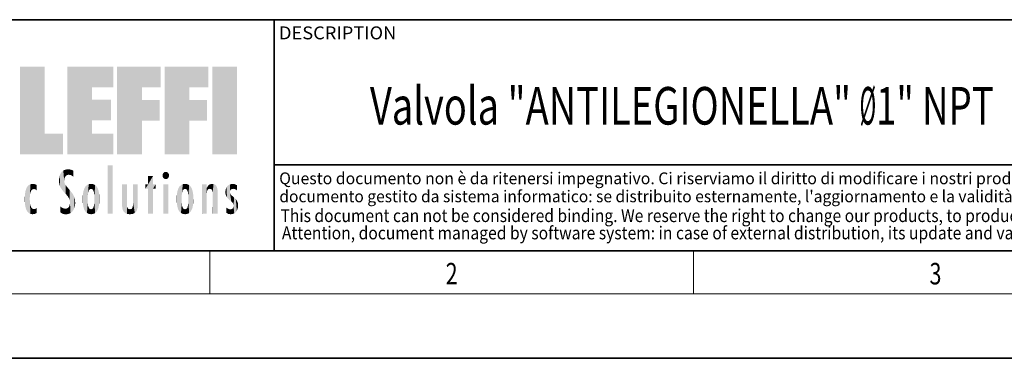
# Model space of a CAD drawing. Extents: x 0 to 210, y 0 to 297.
# Drawn here: x 47 to 139, y 0 to 32 of the extents above; entities that cross this region are included whole.
import ezdxf
from ezdxf.enums import TextEntityAlignment as Align

# ---------------------------------------------------------------- set-up
doc = ezdxf.new("R2010")
doc.units = 0
doc.layers.get('0').update_dxf_attribs({"lineweight": 13})
doc.styles.get("Standard").update_dxf_attribs({"font": 'isocp.shx'})

# ---------------------------------------------------------------- blocks, each defined once
blk = doc.blocks.new('BLOCK166')
at = {"color": 7, "lineweight": 13, "width": 0.75}
blk.add_text('2', height=2, dxfattribs=at).set_placement((86.948, 6.875), (88.058, 6.875), align=Align.FIT)
blk = doc.blocks.new('BLOCK167')
at = {"color": 7, "lineweight": 13, "width": 0.75}
blk.add_text('3', height=2, dxfattribs=at).set_placement((131.948, 6.875), (133.058, 6.875), align=Align.FIT)
blk = doc.blocks.new('BLOCK171')
at = {"color": 7, "lineweight": 13, "width": 0.6}
for s, p, p2 in [('Valvola "ANTILEGIONELLA" ', (79.904, 21.741), (125.444, 21.741)), ('%%c', (125.444, 21.741), (126.984, 21.741)), ('1" NPT', (126.984, 21.741), (137.914, 21.741))]:
    blk.add_text(s, height=3.5, dxfattribs=at).set_placement(p, p2, align=Align.FIT)
blk = doc.blocks.new('BLOCK172')
at = {"color": 7, "lineweight": 13, "width": 0.75}
blk.add_text('DESCRIPTION', height=1.2, dxfattribs=at).set_placement((71.443, 29.673), (82.356, 29.673), align=Align.FIT)
blk = doc.blocks.new('BLOCK174')
at = {"color": 7, "lineweight": 13, "width": 0.7}
blk.add_text("documento gestito da sistema informatico: se distribuito esternamente, l'aggiornamento e la validità dello stesso devono essere verificati ad ogni utilizzo. Sono vietate le modifiche manuali.", height=1.1, rotation=0.00001, dxfattribs=at).set_placement((71.479, 14.517), (199.053, 14.517), align=Align.FIT)
blk = doc.blocks.new('BLOCK175')
at = {"color": 7, "lineweight": 13, "width": 0.731}
blk.add_text('Attention, document managed by software system: in case of external distribution, its update and validity must be checked at any need. Hand changes are forbidden.', height=1.2, rotation=0, dxfattribs=at).set_placement((71.715, 11.067), (183.615, 11.067), align=Align.FIT)
blk = doc.blocks.new('BLOCK176')
at = {"color": 7, "lineweight": 13, "width": 0.7}
blk.add_text('Questo documento non è da ritenersi impegnativo. Ci riserviamo il diritto di modificare i nostri prodotti, di apportare miglioramenti tecnici e di svilupparli ulteriormente. Attenzione,', height=1.1, dxfattribs=at).set_placement((71.464, 16.193), (195.03, 16.193), align=Align.FIT)
blk = doc.blocks.new('BLOCK177')
at = {"color": 7, "lineweight": 13, "width": 0.731}
blk.add_text('This document can not be considered binding. We reserve the right to change our products, to produce technical improvements and to further develop them.', height=1.2, dxfattribs=at).set_placement((71.591, 12.674), (177.492, 12.674), align=Align.FIT)
blk = doc.blocks.new('BLOCK178')
at = {"color": 114, "lineweight": 5}
for points in [[(54.062, 25.206), (51.764, 18.967), (56.033, 27.135), (51.764, 27.135)], [(54.062, 25.206), (56.033, 27.135), (56.033, 25.206)], [(54.062, 20.895), (51.764, 18.967), (54.062, 24.069), (54.062, 25.206)], [(54.062, 20.895), (54.062, 24.069), (54.062, 22.141)], [(54.062, 22.141), (54.062, 24.069), (55.83, 22.141), (55.83, 24.069)], [(54.062, 20.895), (56.033, 20.895), (51.764, 18.967), (56.033, 18.967)]]:
    blk.add_solid(points, dxfattribs=at)
blk = doc.blocks.new('BLOCK179')
at = {"color": 114, "lineweight": 5}
for points in [[(58.689, 25.206), (56.391, 18.967), (60.446, 27.135), (56.391, 27.135)], [(58.689, 25.206), (60.446, 27.135), (60.446, 25.206)], [(56.391, 18.967), (58.689, 25.206), (58.689, 18.967), (58.689, 24.026)], [(58.689, 18.967), (58.689, 24.026), (58.689, 22.098), (60.334, 24.026)], [(58.689, 22.098), (60.334, 24.026), (60.334, 22.098)]]:
    blk.add_solid(points, dxfattribs=at)
blk = doc.blocks.new('BLOCK180')
at = {"color": 114, "lineweight": 5}
for points in [[(63.118, 25.206), (60.82, 18.967), (64.876, 27.135), (60.82, 27.135)], [(63.118, 25.206), (64.876, 27.135), (64.876, 25.206)], [(60.82, 18.967), (63.118, 25.206), (63.118, 18.967), (63.118, 24.026)], [(63.118, 18.967), (63.118, 24.026), (63.118, 22.098), (64.763, 24.026)], [(63.118, 22.098), (64.763, 24.026), (64.763, 22.098)]]:
    blk.add_solid(points, dxfattribs=at)
blk = doc.blocks.new('BLOCK181')
at = {"color": 114, "lineweight": 5}
for points in [[(67.548, 18.967), (65.249, 18.967), (67.548, 27.135), (65.249, 27.135)], [(67.548, 18.967), (67.548, 27.135), (67.548, 18.967)]]:
    blk.add_solid(points, dxfattribs=at)
blk = doc.blocks.new('BLOCK182')
at = {"color": 114, "lineweight": 5}
for points in [[(47.346, 27.135), (49.644, 27.135), (47.346, 18.967), (49.644, 20.895)], [(47.346, 18.967), (49.644, 20.895), (51.368, 18.967), (51.368, 20.895)]]:
    blk.add_solid(points, dxfattribs=at)
blk = doc.blocks.new('BLOCK195')
at = {"color": 114, "lineweight": 5}
for points in [[(47.828, 15.34), (47.873, 14.043), (47.882, 15.619), (47.944, 13.827)], [(47.882, 15.619), (47.944, 13.827), (47.948, 15.811), (48.048, 13.642)], [(47.948, 15.811), (48.048, 13.642), (48.041, 15.977), (48.166, 16.108)], [(48.172, 13.515), (48.327, 16.194), (48.048, 13.642), (48.166, 16.108)], [(48.172, 13.515), (48.266, 14.838), (48.327, 16.194), (48.279, 15.158)], [(48.279, 15.158), (48.305, 15.336), (48.327, 16.194), (48.34, 15.462)], [(48.327, 16.194), (48.34, 15.462), (48.53, 16.224), (48.39, 15.574)], [(48.53, 16.224), (48.39, 15.574), (48.441, 15.644)], [(48.441, 15.644), (48.504, 15.699), (48.53, 16.224), (48.58, 15.734)], [(48.53, 16.224), (48.58, 15.734), (48.718, 16.203), (48.671, 15.748)], [(48.718, 16.203), (48.671, 15.748), (48.798, 15.711)], [(48.895, 16.132), (48.718, 16.203), (48.885, 15.618), (48.798, 15.711)], [(48.895, 16.132), (48.885, 15.618), (48.895, 15.624), (48.895, 15.618)], [(48.895, 16.132), (48.895, 15.624), (48.895, 16.059), (48.895, 15.93)], [(48.895, 16.132), (48.895, 16.059), (48.895, 16.104)], [(47.798, 14.789), (47.809, 14.467), (47.81, 15.15), (47.826, 14.296)], [(47.81, 15.15), (47.826, 14.296), (47.828, 15.34), (47.873, 14.043)], [(48.172, 13.515), (48.329, 13.432), (48.266, 14.838), (48.278, 14.514)], [(48.304, 14.324), (48.278, 14.514), (48.338, 14.188), (48.329, 13.432)], [(48.525, 13.403), (48.388, 14.066), (48.329, 13.432), (48.338, 14.188)], [(48.525, 13.403), (48.517, 13.918), (48.388, 14.066), (48.444, 13.981)], [(48.583, 13.889), (48.517, 13.918), (48.717, 13.428), (48.525, 13.403)], [(48.583, 13.889), (48.717, 13.428), (48.661, 13.879)], [(48.751, 13.893), (48.661, 13.879), (48.895, 13.511), (48.717, 13.428)], [(48.751, 13.893), (48.895, 13.511), (48.801, 13.915)], [(48.895, 13.982), (48.801, 13.915), (48.895, 13.546), (48.895, 13.511)], [(48.895, 13.982), (48.895, 13.546), (48.895, 13.893), (48.895, 13.746)], [(48.895, 13.982), (48.895, 13.893), (48.895, 13.947)]]:
    blk.add_solid(points, dxfattribs=at)
blk = doc.blocks.new('BLOCK196')
at = {"color": 114, "lineweight": 5}
for points in [[(51.227, 17.331), (51.251, 15.704), (51.381, 17.466)], [(51.251, 15.704), (51.407, 15.511), (51.381, 17.466), (51.466, 16.549)], [(51.381, 17.466), (51.466, 16.549), (51.573, 17.553), (51.496, 16.75)], [(51.573, 17.553), (51.496, 16.75), (51.582, 16.918)], [(51.802, 17.584), (51.573, 17.553), (51.648, 16.986), (51.582, 16.918)], [(51.802, 17.584), (51.648, 16.986), (51.809, 17.065), (51.727, 17.036)], [(51.802, 17.584), (51.809, 17.065), (51.939, 17.577)], [(51.809, 17.065), (51.9, 17.075), (51.939, 17.577), (52.053, 17.053)], [(51.939, 17.577), (52.053, 17.053), (52.072, 17.555), (52.144, 17.016)], [(52.072, 17.555), (52.144, 17.016), (52.199, 17.513), (52.314, 16.901)], [(52.319, 17.418), (52.319, 17.448), (52.314, 16.901), (52.199, 17.513)], [(52.319, 17.418), (52.314, 16.901), (52.317, 17.233), (52.314, 16.908)], [(52.319, 17.418), (52.317, 17.233), (52.318, 17.37)], [(51.011, 16.868), (50.979, 16.538), (51.089, 15.984), (51.008, 16.238)], [(51.011, 16.868), (51.089, 15.984), (51.052, 17.017)], [(51.052, 17.017), (51.089, 15.984), (51.11, 17.154), (51.18, 15.81)], [(51.11, 17.154), (51.18, 15.81), (51.227, 17.331), (51.251, 15.704)], [(51.597, 15.306), (51.466, 16.549), (51.407, 15.511)], [(51.597, 15.306), (51.602, 16.105), (51.466, 16.549), (51.498, 16.313)], [(51.774, 15.103), (51.623, 16.08), (51.597, 15.306), (51.602, 16.105)], [(51.774, 15.103), (51.748, 15.928), (51.623, 16.08), (51.656, 16.041)], [(51.774, 15.103), (51.914, 14.886), (51.748, 15.928), (51.969, 15.661)], [(51.982, 14.701), (51.973, 15.656), (51.914, 14.886), (51.969, 15.661)], [(51.982, 14.701), (52.007, 14.491), (51.973, 15.656), (52.206, 15.373)], [(52.22, 13.654), (52.206, 15.373), (52.057, 13.514), (52.007, 14.491)], [(52.347, 13.835), (52.298, 15.234), (52.22, 13.654), (52.206, 15.373)], [(52.409, 13.972), (52.405, 15.014), (52.347, 13.835), (52.298, 15.234)], [(52.472, 14.761), (52.405, 15.014), (52.455, 14.122), (52.409, 13.972)], [(52.472, 14.761), (52.455, 14.122), (52.494, 14.459), (52.485, 14.286)], [(51.259, 13.476), (51.442, 13.412), (51.096, 14.134), (51.294, 13.997)], [(51.259, 13.476), (51.096, 14.134), (51.096, 13.717), (51.096, 14.103)], [(51.442, 13.412), (51.401, 13.951), (51.294, 13.997)], [(51.632, 13.392), (51.578, 13.922), (51.442, 13.412), (51.401, 13.951)], [(51.86, 13.424), (51.682, 13.934), (51.632, 13.392), (51.578, 13.922)], [(51.846, 14.022), (51.771, 13.968), (51.86, 13.424), (51.682, 13.934)], [(51.906, 14.093), (51.846, 14.022), (52.057, 13.514), (51.86, 13.424)], [(51.906, 14.093), (52.057, 13.514), (51.982, 14.274)], [(52.057, 13.514), (52.007, 14.491), (51.982, 14.274)], [(51.259, 13.476), (51.096, 13.717), (51.096, 13.604), (51.096, 13.639)], [(51.259, 13.476), (51.096, 13.604), (51.096, 13.587)]]:
    blk.add_solid(points, dxfattribs=at)
blk = doc.blocks.new('BLOCK197')
at = {"color": 114, "lineweight": 5}
for points in [[(56.854, 14.146), (56.877, 16.181), (56.844, 16.165), (56.844, 16.181)], [(56.854, 14.146), (56.844, 16.165), (56.844, 14.77), (56.844, 15.312)], [(56.854, 14.146), (56.869, 14.013), (56.877, 16.181), (56.91, 13.834)], [(56.877, 16.181), (56.91, 13.834), (56.93, 16.181), (56.989, 13.664)], [(56.93, 16.181), (56.989, 13.664), (57.073, 16.181), (57.11, 13.534)], [(57.073, 16.181), (57.11, 13.534), (57.268, 16.181), (57.203, 13.477)], [(57.268, 16.181), (57.203, 13.477), (57.316, 13.436)], [(57.302, 16.181), (57.268, 16.181), (57.302, 14.485), (57.302, 14.469)], [(57.302, 14.469), (57.268, 16.181), (57.304, 14.235), (57.316, 13.436)], [(57.302, 16.181), (57.302, 14.485), (57.302, 15.858), (57.302, 15.325)], [(57.302, 16.181), (57.302, 15.858), (57.302, 16.14), (57.302, 16.054)], [(57.302, 16.181), (57.302, 16.14), (57.302, 16.166)], [(58.038, 13.519), (57.944, 16.181), (57.857, 16.181), (57.891, 16.181)], [(58.038, 13.519), (57.857, 16.181), (57.857, 15.312), (57.857, 16.165)], [(58.038, 13.519), (58.17, 13.657), (57.944, 16.181), (58.086, 16.181)], [(58.282, 16.181), (58.086, 16.181), (58.227, 13.764), (58.17, 13.657)], [(58.282, 16.181), (58.227, 13.764), (58.305, 14.097), (58.269, 13.888)], [(58.316, 16.181), (58.282, 16.181), (58.316, 14.334), (58.305, 14.097)], [(58.316, 16.181), (58.316, 14.334), (58.316, 15.258), (58.316, 14.351)], [(58.316, 16.181), (58.316, 15.258), (58.316, 16.044), (58.316, 15.833)], [(58.316, 16.181), (58.316, 16.044), (58.316, 16.164), (58.316, 16.136)], [(56.854, 14.146), (56.844, 14.77), (56.844, 14.484), (56.844, 14.571)], [(58.038, 13.519), (57.857, 15.312), (57.857, 14.571), (57.857, 14.77)], [(56.854, 14.146), (56.844, 14.484), (56.844, 14.442), (56.844, 14.458)], [(57.304, 14.235), (57.316, 13.436), (57.317, 14.118), (57.449, 13.411)], [(57.317, 14.118), (57.449, 13.411), (57.338, 14.039)], [(57.449, 13.411), (57.372, 13.97), (57.338, 14.039)], [(57.604, 13.403), (57.455, 13.896), (57.449, 13.411), (57.372, 13.97)], [(57.724, 13.9), (57.584, 13.868), (57.604, 13.403), (57.455, 13.896)], [(57.851, 13.432), (57.806, 13.986), (57.604, 13.403), (57.724, 13.9)], [(57.851, 13.432), (57.857, 14.228), (57.806, 13.986), (57.848, 14.123)], [(58.038, 13.519), (57.857, 14.228), (57.851, 13.432)], [(58.038, 13.519), (57.857, 14.571), (57.857, 14.458), (57.857, 14.484)], [(58.038, 13.519), (57.857, 14.458), (57.857, 14.228), (57.857, 14.442)]]:
    blk.add_solid(points, dxfattribs=at)
blk = doc.blocks.new('BLOCK198')
at = {"color": 114, "lineweight": 5}
for points in [[(60.637, 16.876), (60.703, 17.247), (60.613, 17.01), (60.637, 17.14)], [(60.637, 16.876), (61.132, 17.247), (60.92, 17.345), (61.035, 17.319)], [(60.637, 16.876), (60.92, 17.345), (60.703, 17.247), (60.8, 17.319)], [(60.637, 16.876), (61.223, 17.01), (61.132, 17.247), (61.198, 17.14)], [(60.637, 16.876), (61.132, 16.768), (61.223, 17.01), (61.198, 16.876)], [(60.637, 16.876), (60.703, 16.768), (60.92, 16.668), (60.8, 16.695)], [(60.637, 16.876), (60.92, 16.668), (61.132, 16.768), (61.035, 16.695)]]:
    blk.add_solid(points, dxfattribs=at)
blk = doc.blocks.new('BLOCK199')
at = {"color": 114, "lineweight": 5}
for points in [[(61.944, 14.458), (61.963, 15.345), (61.963, 14.278), (62.016, 15.611)], [(61.963, 14.278), (62.016, 15.611), (62.016, 14.015), (62.089, 15.815)], [(62.016, 14.015), (62.089, 15.815), (62.089, 13.812), (62.195, 15.989)], [(62.089, 13.812), (62.195, 15.989), (62.195, 13.639), (62.327, 16.114)], [(62.327, 16.114), (62.327, 13.513), (62.195, 13.639)], [(62.496, 16.195), (62.405, 15.193), (62.327, 16.114), (62.327, 13.513)], [(62.492, 15.606), (62.434, 15.428), (62.496, 16.195), (62.405, 15.193)], [(62.536, 15.675), (62.492, 15.606), (62.708, 16.224), (62.496, 16.195)], [(62.536, 15.675), (62.708, 16.224), (62.611, 15.736)], [(62.708, 16.224), (62.708, 15.759), (62.611, 15.736)], [(62.919, 16.195), (62.805, 15.736), (62.708, 16.224), (62.708, 15.759)], [(62.923, 15.605), (62.879, 15.675), (62.919, 16.195), (62.805, 15.736)], [(63.089, 16.114), (62.981, 15.427), (62.919, 16.195), (62.923, 15.605)], [(63.089, 16.114), (63.016, 15.04), (62.981, 15.427), (63.011, 15.193)], [(63.089, 16.114), (63.016, 14.582), (63.016, 15.04), (63.015, 14.805)], [(63.221, 15.989), (63.089, 13.513), (63.089, 16.114), (63.016, 14.582)], [(63.326, 15.815), (63.221, 13.639), (63.221, 15.989), (63.089, 13.513)], [(63.399, 15.611), (63.326, 13.812), (63.326, 15.815), (63.221, 13.639)], [(63.452, 15.345), (63.399, 14.015), (63.399, 15.611), (63.326, 13.812)], [(61.933, 14.805), (61.944, 15.162), (61.944, 14.458), (61.963, 15.345)], [(62.327, 13.513), (62.405, 15.193), (62.399, 15.04)], [(62.405, 14.433), (62.327, 13.513), (62.399, 14.582), (62.399, 15.04)], [(62.399, 14.582), (62.399, 15.04), (62.401, 14.805)], [(63.471, 15.162), (63.452, 14.278), (63.452, 15.345), (63.399, 14.015)], [(63.483, 14.805), (63.471, 14.458), (63.471, 15.162), (63.452, 14.278)], [(62.434, 14.2), (62.496, 13.432), (62.405, 14.433), (62.327, 13.513)], [(62.434, 14.2), (62.493, 14.021), (62.496, 13.432), (62.537, 13.952)], [(62.496, 13.432), (62.537, 13.952), (62.708, 13.403), (62.611, 13.891)], [(62.611, 13.891), (62.708, 13.868), (62.708, 13.403), (62.804, 13.891)], [(62.708, 13.403), (62.804, 13.891), (62.919, 13.432), (62.878, 13.952)], [(62.919, 13.432), (62.878, 13.952), (62.923, 14.021)], [(63.089, 13.513), (62.919, 13.432), (62.981, 14.2), (62.923, 14.021)], [(63.089, 13.513), (62.981, 14.2), (63.016, 14.582), (63.011, 14.432)]]:
    blk.add_solid(points, dxfattribs=at)
blk = doc.blocks.new('BLOCK200')
at = {"color": 114, "lineweight": 5}
for points in [[(64.306, 16.181), (64.272, 16.181), (64.502, 13.446), (64.306, 13.446)], [(64.306, 13.446), (64.272, 16.181), (64.272, 14.95), (64.272, 16.16)], [(64.306, 16.181), (64.502, 13.446), (64.359, 16.181)], [(64.359, 16.181), (64.502, 13.446), (64.502, 16.181), (64.644, 13.446)], [(64.502, 16.181), (64.644, 13.446), (64.697, 16.181), (64.697, 13.446)], [(64.731, 16.181), (64.697, 16.181), (64.731, 13.461), (64.731, 13.446)], [(64.697, 16.181), (64.697, 13.446), (64.731, 13.446)], [(64.731, 16.181), (64.731, 13.461), (64.731, 14.83), (64.731, 14.299)], [(64.731, 16.181), (64.731, 14.83), (64.731, 15.111), (64.731, 15.025)], [(64.731, 16.181), (64.731, 15.111), (64.731, 15.152), (64.731, 15.137)], [(64.731, 16.181), (64.731, 15.152), (64.731, 15.882), (64.731, 15.867)], [(64.731, 16.181), (64.731, 15.882), (64.731, 16.148), (64.731, 16.099)], [(64.747, 15.505), (64.74, 15.867), (64.733, 15.385), (64.731, 15.867)], [(64.733, 15.385), (64.731, 15.867), (64.731, 15.152)], [(64.768, 15.589), (64.861, 16.058), (64.747, 15.505), (64.74, 15.867)], [(64.768, 15.589), (64.802, 15.661), (64.861, 16.058), (64.883, 15.74)], [(64.861, 16.058), (64.883, 15.74), (64.938, 16.13), (65.009, 15.769)], [(64.938, 16.13), (65.009, 15.769), (65.027, 16.183), (65.113, 15.75)], [(65.027, 16.183), (65.113, 15.75), (65.125, 16.214), (65.188, 15.699)], [(65.125, 16.214), (65.188, 15.699), (65.238, 16.224), (65.248, 15.595)], [(65.238, 16.224), (65.248, 15.595), (65.35, 16.215), (65.269, 15.511)], [(65.35, 16.215), (65.269, 15.511), (65.281, 15.336)], [(65.315, 13.446), (65.511, 13.446), (65.281, 15.336), (65.35, 16.215)], [(65.511, 13.446), (65.444, 16.187), (65.35, 16.215)], [(65.653, 13.446), (65.522, 16.142), (65.511, 13.446), (65.444, 16.187)], [(65.648, 15.987), (65.584, 16.084), (65.653, 13.446), (65.522, 16.142)], [(65.648, 15.987), (65.653, 13.446), (65.691, 15.872), (65.706, 13.446)], [(65.691, 15.872), (65.706, 13.446), (65.724, 15.699), (65.74, 13.446)], [(65.724, 15.699), (65.74, 13.446), (65.734, 15.576)], [(65.74, 15.325), (65.734, 15.576), (65.74, 13.463), (65.74, 13.446)], [(64.306, 13.446), (64.272, 14.95), (64.272, 13.674), (64.272, 14.024)], [(65.315, 13.446), (65.281, 15.336), (65.281, 14.391), (65.281, 15.319)], [(65.74, 15.325), (65.74, 13.463), (65.74, 14.971), (65.74, 14.386)], [(65.74, 15.325), (65.74, 14.971), (65.74, 15.28), (65.74, 15.186)], [(65.74, 15.325), (65.74, 15.28), (65.74, 15.308)], [(65.315, 13.446), (65.281, 14.391), (65.281, 13.586), (65.281, 13.802)], [(64.306, 13.446), (64.272, 13.674), (64.272, 13.474), (64.272, 13.521)], [(64.306, 13.446), (64.272, 13.474), (64.272, 13.446)], [(65.315, 13.446), (65.281, 13.586), (65.281, 13.463), (65.281, 13.491)], [(65.315, 13.446), (65.281, 13.463), (65.281, 13.446)]]:
    blk.add_solid(points, dxfattribs=at)
blk = doc.blocks.new('BLOCK201')
at = {"color": 114, "lineweight": 5}
for points in [[(53.22, 14.278), (53.22, 15.345), (53.273, 14.015), (53.273, 15.611)], [(53.273, 14.015), (53.273, 15.611), (53.346, 13.812), (53.346, 15.815)], [(53.346, 13.812), (53.346, 15.815), (53.451, 13.639), (53.451, 15.989)], [(53.583, 16.114), (53.583, 13.513), (53.451, 13.639)], [(53.451, 13.639), (53.451, 15.989), (53.583, 16.114)], [(53.753, 16.195), (53.661, 15.193), (53.583, 16.114), (53.583, 13.513)], [(53.749, 15.605), (53.691, 15.427), (53.753, 16.195), (53.661, 15.193)], [(53.793, 15.675), (53.749, 15.605), (53.964, 16.224), (53.753, 16.195)], [(53.793, 15.675), (53.964, 16.224), (53.867, 15.736)], [(53.964, 16.224), (53.964, 15.759), (53.867, 15.736)], [(54.176, 16.195), (54.061, 15.736), (53.964, 16.224), (53.964, 15.759)], [(54.18, 15.605), (54.136, 15.675), (54.176, 16.195), (54.061, 15.736)], [(54.345, 16.114), (54.238, 15.427), (54.176, 16.195), (54.18, 15.605)], [(54.345, 16.114), (54.273, 15.04), (54.238, 15.427), (54.267, 15.193)], [(54.345, 16.114), (54.273, 14.582), (54.273, 15.04), (54.271, 14.805)], [(54.477, 15.989), (54.345, 13.513), (54.345, 16.114), (54.273, 14.582)], [(54.583, 15.815), (54.477, 13.639), (54.477, 15.989), (54.345, 13.513)], [(54.656, 14.015), (54.583, 13.812), (54.583, 15.815), (54.477, 13.639)], [(54.656, 14.015), (54.583, 15.815), (54.656, 15.611)], [(54.656, 14.015), (54.656, 15.611), (54.709, 14.278), (54.709, 15.345)], [(53.201, 15.162), (53.201, 14.458), (53.189, 14.805)], [(53.201, 14.458), (53.201, 15.162), (53.22, 14.278), (53.22, 15.345)], [(53.583, 13.513), (53.661, 15.193), (53.656, 15.04)], [(53.661, 14.433), (53.583, 13.513), (53.656, 14.582), (53.656, 15.04)], [(53.656, 14.582), (53.656, 15.04), (53.657, 14.805)], [(54.709, 14.278), (54.709, 15.345), (54.728, 14.458), (54.728, 15.162)], [(54.728, 14.458), (54.728, 15.162), (54.739, 14.805)], [(53.691, 14.2), (53.753, 13.432), (53.661, 14.433), (53.583, 13.513)], [(53.691, 14.2), (53.749, 14.022), (53.753, 13.432), (53.793, 13.952)], [(53.753, 13.432), (53.793, 13.952), (53.964, 13.403), (53.868, 13.891)], [(53.868, 13.891), (53.964, 13.868), (53.964, 13.403), (54.061, 13.891)], [(53.964, 13.403), (54.061, 13.891), (54.176, 13.432), (54.135, 13.952)], [(54.176, 13.432), (54.135, 13.952), (54.179, 14.021)], [(54.345, 13.513), (54.176, 13.432), (54.238, 14.2), (54.179, 14.021)], [(54.345, 13.513), (54.238, 14.2), (54.273, 14.582), (54.267, 14.432)]]:
    blk.add_solid(points, dxfattribs=at)
blk = doc.blocks.new('BLOCK202')
at = {"color": 114, "lineweight": 5}
for points in [[(55.982, 17.941), (55.982, 13.446), (55.524, 17.941), (55.524, 13.446)], [(55.982, 17.941), (55.524, 17.941), (55.982, 17.941)]]:
    blk.add_solid(points, dxfattribs=at)
blk = doc.blocks.new('BLOCK203')
at = {"color": 114, "lineweight": 5}
for points in [[(59.728, 16.955), (59.269, 15.78), (59.269, 16.181), (59.021, 15.78)], [(59.728, 13.446), (59.269, 13.446), (59.728, 16.955), (59.269, 15.78)], [(59.728, 16.955), (59.269, 16.181), (59.269, 16.955)], [(59.728, 16.181), (59.728, 13.446), (59.728, 16.955)], [(59.269, 16.181), (59.021, 15.78), (59.021, 16.181)], [(59.728, 16.181), (59.971, 16.181), (59.728, 13.446), (59.728, 15.78)], [(59.728, 15.78), (59.971, 16.181), (59.971, 15.78)]]:
    blk.add_solid(points, dxfattribs=at)
blk = doc.blocks.new('BLOCK204')
at = {"color": 114, "lineweight": 5}
for points in [[(61.145, 16.181), (61.145, 13.446), (60.686, 16.181), (60.686, 13.446)], [(61.145, 16.181), (60.686, 16.181), (61.145, 16.181)]]:
    blk.add_solid(points, dxfattribs=at)
blk = doc.blocks.new('BLOCK205')
at = {"color": 114, "lineweight": 5}
for points in [[(66.456, 15.477), (66.471, 15.302), (66.487, 15.721), (66.513, 15.153)], [(66.487, 15.721), (66.513, 15.153), (66.575, 15.927), (66.601, 14.988)], [(66.575, 15.927), (66.601, 14.988), (66.714, 16.086), (66.675, 14.895)], [(66.714, 16.086), (66.675, 14.895), (66.841, 14.737)], [(66.841, 14.737), (66.896, 16.188), (66.714, 16.086)], [(67.007, 14.597), (66.875, 15.477), (66.841, 14.737), (66.896, 16.188)], [(66.875, 15.477), (66.886, 15.561), (66.896, 16.188), (66.917, 15.633)], [(66.896, 16.188), (66.917, 15.633), (67.114, 16.224), (66.966, 15.691)], [(66.966, 15.691), (67.03, 15.734), (67.114, 16.224), (67.187, 15.769)], [(67.114, 16.224), (67.187, 15.769), (67.33, 16.197), (67.306, 15.751)], [(67.33, 16.197), (67.306, 15.751), (67.426, 15.7)], [(67.528, 16.105), (67.33, 16.197), (67.528, 15.623), (67.426, 15.7)], [(67.528, 16.105), (67.528, 15.623), (67.528, 15.915), (67.528, 15.629)], [(67.528, 16.105), (67.528, 15.915), (67.528, 16.078), (67.528, 16.036)], [(66.94, 15.27), (66.894, 15.366), (67.007, 14.597), (66.875, 15.477)], [(66.94, 15.27), (67.007, 14.597), (67.029, 15.165), (67.081, 14.527)], [(67.029, 15.165), (67.081, 14.527), (67.102, 15.099), (67.169, 14.413)], [(67.102, 15.099), (67.169, 14.413), (67.264, 14.966), (67.211, 14.316)], [(67.264, 14.966), (67.211, 14.316), (67.226, 14.204)], [(67.284, 13.487), (67.264, 14.966), (67.217, 14.105), (67.226, 14.204)], [(67.425, 14.813), (67.264, 14.966), (67.377, 13.55), (67.284, 13.487)], [(67.425, 14.813), (67.377, 13.55), (67.523, 13.721)], [(67.523, 13.721), (67.497, 14.722), (67.425, 14.813)], [(67.614, 13.945), (67.584, 14.56), (67.523, 13.721), (67.497, 14.722)], [(66.729, 13.433), (66.694, 13.916), (66.539, 14.025), (66.539, 14.031)], [(66.729, 13.433), (66.539, 14.025), (66.539, 13.604), (66.539, 13.729)], [(66.777, 13.88), (66.694, 13.916), (66.938, 13.403), (66.729, 13.433)], [(66.777, 13.88), (66.938, 13.403), (66.919, 13.857)], [(66.919, 13.857), (66.938, 13.403), (67.038, 13.877), (67.065, 13.412)], [(67.038, 13.877), (67.065, 13.412), (67.129, 13.932), (67.18, 13.441)], [(67.129, 13.932), (67.18, 13.441), (67.191, 14.02)], [(67.284, 13.487), (67.217, 14.105), (67.18, 13.441), (67.191, 14.02)], [(67.645, 14.215), (67.629, 14.402), (67.614, 13.945), (67.584, 14.56)], [(66.729, 13.433), (66.539, 13.604), (66.539, 13.533), (66.539, 13.56)]]:
    blk.add_solid(points, dxfattribs=at)

msp = doc.modelspace()

# ---------------------------------------------------------------- linework, layer by layer
at = {"color": 7, "lineweight": 35}
for p, q in [((20, 31.5), (200, 31.5)), ((71, 31.5), (71, 10)), ((147.8124, 18), (71, 18)), ((20, 10), (200, 10)), ((20, 10), (200, 10)), ((0, 0), (210, 0))]:
    msp.add_line(p, q, dxfattribs=at)
at = {"color": 7, "lineweight": 13}
for p, q in [((65, 6), (65, 10)), ((110, 10), (110, 6)), ((204, 6), (16, 6))]:
    msp.add_line(p, q, dxfattribs=at)

# ---------------------------------------------------------------- block references
at = {"lineweight": 0}
for name in ['BLOCK172', 'BLOCK182', 'BLOCK178', 'BLOCK179', 'BLOCK180', 'BLOCK181', 'BLOCK171', 'BLOCK196', 'BLOCK202', 'BLOCK176', 'BLOCK203', 'BLOCK198', 'BLOCK195', 'BLOCK201', 'BLOCK197', 'BLOCK204', 'BLOCK199', 'BLOCK200', 'BLOCK205', 'BLOCK174', 'BLOCK177', 'BLOCK175', 'BLOCK166', 'BLOCK167']:
    msp.add_blockref(name, (0, 0), dxfattribs=at)

doc.saveas('drawing.dxf')
